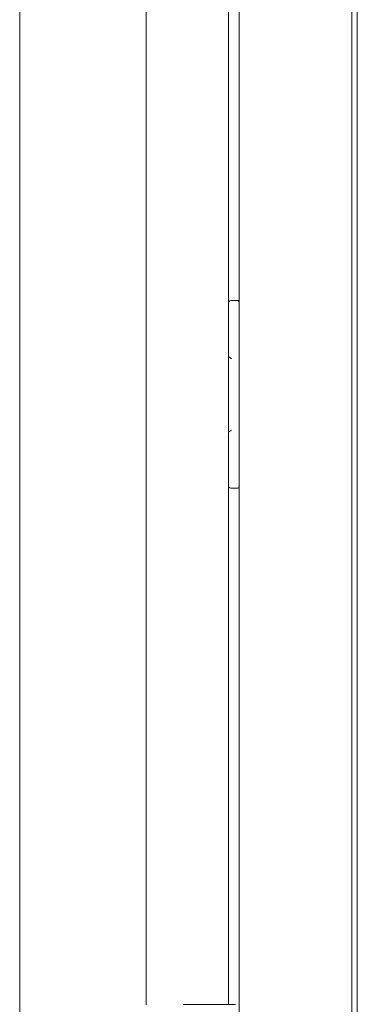
# Model space of a CAD drawing. Units: inches. Extents: x 106 to 339, y 21 to 239.
# Drawn here: x 226 to 230, y 101 to 112 of the extents above; entities that cross this region are included whole.
import ezdxf

# ---------------------------------------------------------------- set-up
doc = ezdxf.new("R2010")
doc.units = ezdxf.units.IN
doc.header["$MEASUREMENT"] = 0
doc.layers.add('1', color=7, linetype='Continuous')

msp = doc.modelspace()

# ---------------------------------------------------------------- linework, layer by layer
at = {"layer": '1', "color": 18, "linetype": 'Continuous', "lineweight": 18}
for p, q in [((228.382, 176.105), (228.382, 92.193)), ((226.08, 173.694), (226.08, 94.743)), ((227.406, 167.122), (227.406, 101.17)), ((228.272, 167.122), (228.272, 101.177)), ((229.563, 132.503), (229.563, 95.552)), ((229.622, 132.251), (229.622, 95.685)), ((228.303, 108.555), (228.362, 108.555)), ((228.362, 106.587), (228.303, 106.587)), ((227.795, 101.175), (228.343, 101.175))]:
    msp.add_line(p, q, dxfattribs=at)
for centre, radius, start, end in [((228.303, 108.516), 0.0394, 90, 143.1295), ((228.362, 108.536), 0.0197, 0, 90), ((228.303, 106.626), 0.0394, 216.8705, 270), ((228.362, 106.607), 0.0197, 270, 0)]:
    msp.add_arc(centre, radius, start, end, dxfattribs=at)
for points, knots in [([(228.303, 107.945), (228.303, 107.945), (228.303, 107.945), (228.303, 107.945), (228.303, 107.945), (228.303, 107.945), (228.303, 107.945), (228.303, 107.945), (228.303, 107.946), (228.302, 107.946), (228.302, 107.946), (228.301, 107.947), (228.3, 107.948), (228.298, 107.949), (228.297, 107.949), (228.297, 107.949), (228.296, 107.95), (228.296, 107.95), (228.295, 107.951), (228.294, 107.952), (228.293, 107.953), (228.292, 107.953), (228.29, 107.954), (228.289, 107.955), (228.288, 107.956), (228.287, 107.956), (228.286, 107.957), (228.285, 107.958), (228.284, 107.958), (228.284, 107.958), (228.284, 107.959), (228.283, 107.959), (228.282, 107.959), (228.281, 107.96), (228.28, 107.96), (228.279, 107.961), (228.278, 107.962), (228.277, 107.962), (228.276, 107.963), (228.276, 107.963), (228.275, 107.963), (228.275, 107.963), (228.275, 107.963), (228.274, 107.963), (228.274, 107.964), (228.273, 107.964), (228.272, 107.964), (228.272, 107.964), (228.272, 107.964), (228.271, 107.965), (228.271, 107.965), (228.27, 107.965), (228.27, 107.965), (228.27, 107.965), (228.269, 107.965)], [0, 0, 0.002366, 0.004221, 0.005689, 0.006616, 0.008084, 0.009011, 0.013743, 0.018567, 0.036415, 0.054892, 0.073275, 0.1096, 0.164749, 0.182501, 0.191964, 0.209812, 0.219185, 0.255225, 0.291078, 0.326299, 0.361875, 0.396816, 0.431573, 0.465602, 0.500088, 0.533755, 0.567244, 0.575712, 0.592648, 0.600564, 0.61733, 0.633535, 0.665042, 0.696781, 0.726973, 0.756847, 0.785755, 0.814219, 0.828013, 0.841738, 0.8482, 0.855266, 0.861728, 0.868125, 0.89341, 0.917012, 0.928639, 0.939544, 0.950326, 0.961039, 0.971016, 0.980945, 0.990809, 1, 1]), ([(228.269, 107.177), (228.27, 107.177), (228.27, 107.177), (228.27, 107.177), (228.271, 107.178), (228.271, 107.178), (228.272, 107.178), (228.272, 107.178), (228.272, 107.178), (228.273, 107.178), (228.274, 107.179), (228.274, 107.179), (228.275, 107.179), (228.275, 107.179), (228.275, 107.179), (228.276, 107.179), (228.276, 107.18), (228.277, 107.18), (228.278, 107.181), (228.279, 107.181), (228.28, 107.182), (228.281, 107.182), (228.282, 107.183), (228.283, 107.183), (228.284, 107.184), (228.284, 107.184), (228.284, 107.184), (228.285, 107.184), (228.286, 107.185), (228.287, 107.186), (228.288, 107.187), (228.289, 107.187), (228.29, 107.188), (228.292, 107.189), (228.293, 107.19), (228.294, 107.19), (228.295, 107.191), (228.296, 107.192), (228.296, 107.192), (228.297, 107.193), (228.297, 107.193), (228.298, 107.193), (228.3, 107.195), (228.301, 107.195), (228.302, 107.196), (228.302, 107.196), (228.303, 107.197), (228.303, 107.197), (228.303, 107.197), (228.303, 107.197), (228.303, 107.197), (228.303, 107.197), (228.303, 107.197), (228.303, 107.197), (228.303, 107.197)], [0, 0, 0.009191, 0.019055, 0.028984, 0.038961, 0.049673, 0.060456, 0.071361, 0.082987, 0.10659, 0.131874, 0.138271, 0.144733, 0.151799, 0.158261, 0.171986, 0.18578, 0.214243, 0.243151, 0.273025, 0.303217, 0.334956, 0.366463, 0.382668, 0.399434, 0.40735, 0.415817, 0.432753, 0.466242, 0.499909, 0.534394, 0.568424, 0.603181, 0.638121, 0.673697, 0.708918, 0.74477, 0.78081, 0.790183, 0.808031, 0.817404, 0.835252, 0.890401, 0.926725, 0.945108, 0.963585, 0.981433, 0.986164, 0.990989, 0.991916, 0.993384, 0.994311, 0.995779, 0.997634, 1, 1])]:
    msp.add_open_spline(points, degree=1, knots=knots, dxfattribs=at)

doc.saveas('drawing.dxf')
